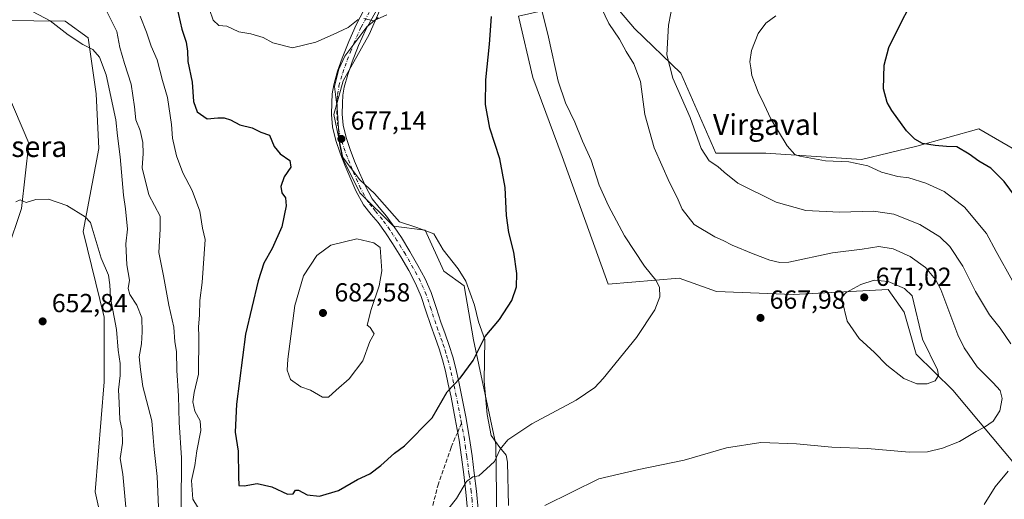
# Model space of a CAD drawing. Units: metres. Extents: x 546104 to 549553, y 4721646 to 4723578.
# Drawn here: x 548018 to 548397, y 4722267 to 4722452 of the extents above; entities that cross this region are included whole.
import ezdxf
from ezdxf.enums import TextEntityAlignment as Align

# ---------------------------------------------------------------- set-up
doc = ezdxf.new("R2010")
doc.units = ezdxf.units.M
doc.header["$MEASUREMENT"] = 0
doc.linetypes.add('DGN Style 3', pattern=[2.307223458686699, 1.648016756204785, -0.6592067024819142])
doc.linetypes.add('DGN Style 4', pattern=[2.6384748266838614, 1.318413404963828, -0.6592067024819142, 0.001648016756204785, -0.6592067024819142])
for name, color, linetype, lineweight in [('Arbolado forestal CxS', 92, 'Continuous', 0), ('Cultivos herbáceos CxS', 92, 'Continuous', 0), ('Curva de nivel maestra', 30, 'Continuous', 30), ('Curva de nivel normal', 30, 'Continuous', 0), ('Espacio natural protegido', 121, 'Continuous', 13), ('Espacio natural protegido CxS', 121, 'Continuous', 0), ('Matorral CxS', 135, 'Continuous', 0), ('Pastizal CxS', 92, 'Continuous', 0), ('Pista no pavimentada Cxs', 111, 'Continuous', 0), ('Pista no pavimentada eje', 91, 'DGN Style 4', 0), ('Punto de cota en terreno', 7, 'Continuous', 0), ('Rótulo de punto de cota en terreno', 7, 'Continuous', 0), ('Senda', 7, 'DGN Style 3', 0), ('Senda no paivmentada conexión', 7, 'DGN Style 3', 0), ('Texto cartográfico', 7, 'Continuous', 0)]:
    doc.layers.add(name, color=color, linetype=linetype, lineweight=lineweight)
doc.styles.add('Style-Arial', font='txt')

# ---------------------------------------------------------------- blocks, each defined once
blk = doc.blocks.new('*U4')
at = {"layer": 'Arbolado forestal CxS', "color": 92, "linetype": 'Continuous', "lineweight": 0}
for points in [[(548164.9319000002, 4722473.9641, 681.2989999999991), (548152.7500999998, 4722446.040100001, 679.6046999999963), (548142.7191000005, 4722428.1395, 678.1975999999995), (548139.1357000005, 4722415.251499999, 677.3539000000019), (548142.7188999997, 4722398.066099999, 676.8703999999998), (548149.1665000003, 4722385.1779, 676.960699999996), (548162.0645000003, 4722372.288699999, 677.5256999999983), (548174.2459000004, 4722370.8565, 677.1499999999943), (548181.4105000002, 4722355.1041, 677.1162999999942), (548189.2925000004, 4722349.3759, 676.3144999999931), (548192.8755000001, 4722328.6107, 675.7465999999986), (548201.4735000003, 4722288.513300001, 670.8886000000057), (548202.1769000003, 4722230.8321, 663.7235999999976)], [(548052.5421000002, 4722247.265699999, 650.1628999999957), (548047.4385000002, 4722270.250700001, 651.0786999999982), (548050.8702999996, 4722312.485900001, 652.7480999999971), (548050.8705000002, 4722337.410900001, 653.8960999999981), (548042.8885000004, 4722370.3135, 654.6477000000014), (548048.8744999999, 4722402.218499999, 656.6536999999954), (548047.8771000003, 4722423.156500001, 658.1867000000057), (548044.7323000003, 4722444.7039, 660.8111999999965), (548035.9049000005, 4722451.073100001, 660.8672999999981), (547999.6265000004, 4722451.517700001, 658.5277999999962)], [(548010.9606999997, 4722430.136499999, 657.5099999999948), (548021.9358999999, 4722404.213500001, 656.187699999995), (548019.2001, 4722379.1261, 654.8879000000015), (548007.9666999998, 4722346.3861, 653.5978999999934)]]:
    blk.add_polyline3d(points, dxfattribs=at)
blk = doc.blocks.new('*U5')
at = {"layer": 'Cultivos herbáceos CxS', "color": 92, "linetype": 'Continuous', "lineweight": 0}
for points in [[(548402.2651000004, 4722400.850099999, 646.4609999999957), (548387.0003000004, 4722409.728900001, 647.218200000003), (548363.2068999996, 4722403.133099999, 649.9196999999986), (548341.8822999997, 4722397.9915, 653.4606000000058), (548305.2034999998, 4722400.396700001, 655.9665999999997), (548286.0103000002, 4722400.397100001, 658.7342000000062), (548272.5253, 4722431.079100001, 659.1315000000031), (548254.7154999999, 4722448.298699999, 661.8120999999956), (548237.4243000001, 4722468.8095, 665.207899999994), (548225.9571000002, 4722456.6347, 668.585699999996), (548210.1897, 4722453.054099999, 672.948000000004), (548215.6438999996, 4722429.437700001, 672.3300000000017), (548226.8667000001, 4722399.085300001, 672.1530999999959), (548244.6243000003, 4722350.095899999, 671.9633000000031), (548271.9316999996, 4722352.372099999, 669.0151000000042), (548286.2599, 4722347.299900001, 667.892399999997), (548315.7071000002, 4722346.085100001, 667.0011999999988), (548352.2455000002, 4722348.0755, 670.0834000000032), (548358.2984999996, 4722339.330900001, 670.4821999999986), (548363.0072999997, 4722323.187700001, 670.2743999999948), (548377.0904999999, 4722309.376499999, 669.1628999999957), (548402.0192999998, 4722279.466700001, 660.0721000000049)], [(548202.1769000003, 4722230.8321, 663.7235999999976), (548201.4735000003, 4722288.513300001, 670.8886000000057), (548192.8755000001, 4722328.6107, 675.7465999999986), (548189.2925000004, 4722349.3759, 676.3144999999931), (548181.4105000002, 4722355.1041, 677.1162999999942), (548174.2459000004, 4722370.8565, 677.1499999999943), (548162.0645000003, 4722372.288699999, 677.5256999999983), (548149.1665000003, 4722385.1779, 676.960699999996), (548142.7188999997, 4722398.066099999, 676.8703999999998), (548139.1357000005, 4722415.251499999, 677.3539000000019), (548142.7191000005, 4722428.1395, 678.1975999999995), (548152.7500999998, 4722446.040100001, 679.6046999999963), (548164.9319000002, 4722473.9641, 681.2989999999991)]]:
    blk.add_polyline3d(points, dxfattribs=at)
blk = doc.blocks.new('*U9')
at = {"layer": 'Espacio natural protegido CxS', "color": 121, "linetype": 'Continuous', "lineweight": 0, "flags": 128}
blk.add_lwpolyline([(548156.2260000008, 4722452.572100001), (548151.8800000007, 4722448.886100001), (548143.4420000005, 4722437.676100001), (548141.0300000012, 4722432.730099999), (548139.3779999996, 4722426.006100001), (548140.5149999987, 4722417.758099998), (548141.3949999994, 4722404.055100001), (548142.4233999995, 4722399.126399999), (548149.1780000009, 4722390.152100001), (548154.7989999988, 4722384.953099999), (548164.3670000001, 4722373.9931), (548171.091000001, 4722371.8261), (548177.5739999992, 4722369.4191), (548181.1689999995, 4722363.228099999), (548186.9570000012, 4722355.9621), (548189.8449999992, 4722351.250100001), (548193.1690000002, 4722341.984099999), (548194.8220000007, 4722335.6161), (548197.1860000006, 4722328.753099999), (548196.9670000003, 4722312.760100001), (548198.1560000005, 4722299.942100001), (548199.6270000001, 4722291.9381), (548203.025, 4722287.354100001), (548205.4170000014, 4722284.290100001), (548205.9029999991, 4722281.621099999), (548206.231999999, 4722264.999100001)], dxfattribs=at)
blk = doc.blocks.new('5PATER')
at = {"layer": 'Punto de cota en terreno', "linetype": 'Continuous', "lineweight": 0}
h = blk.add_hatch(color=51, dxfattribs=at)
edge = h.paths.add_edge_path()
edge.add_ellipse((0, 0), major_axis=(-0.1095731443231308, -0.1110710700762829), ratio=0.9994222409660322, start_angle=0, end_angle=360)

msp = doc.modelspace()

# ---------------------------------------------------------------- linework, layer by layer
at = {"layer": 'Arbolado forestal CxS', "color": 92, "linetype": 'Continuous', "lineweight": 0}
for points in [[(548293.2254999997, 4722607.655099999, 683.2688000000053), (548279.4348999998, 4722594.140100001, 680.6695999999939), (548238.8733000001, 4722576.300100001, 677.7302000000054), (548210.7308999998, 4722560.785700001, 678.1543999999994), (548190.3514999999, 4722541.390900001, 677.7704999999987), (548178.7061000001, 4722526.845100001, 678.3168000000006), (548169.8608999997, 4722485.1589, 680.4070999999967), (548164.9319000002, 4722473.9641, 681.2989999999991), (548152.7500999998, 4722446.040100001, 679.6046999999963), (548142.7191000005, 4722428.1395, 678.1975999999995), (548139.1357000005, 4722415.251499999, 677.3539000000019), (548142.7188999997, 4722398.066099999, 676.8703999999998), (548149.1665000003, 4722385.1779, 676.960699999996), (548162.0645000003, 4722372.288699999, 677.5256999999983), (548174.2459000004, 4722370.8565, 677.1499999999943), (548181.4105000002, 4722355.1041, 677.1162999999942), (548189.2925000004, 4722349.3759, 676.3144999999931), (548192.8755000001, 4722328.6107, 675.7465999999986), (548201.4735000003, 4722288.513300001, 670.8886000000057), (548202.1769000003, 4722230.8321, 663.7235999999976), (548199.3104999998, 4722194.456300001, 659.1824000000051), (548194.4682999998, 4722168.0899, 656.7627999999969)], [(548098.4791000001, 4722150.215299999, 644.2618999999977), (548083.1659000004, 4722173.2007, 646.0709999999963), (548067.8541000001, 4722182.564900001, 645.5224000000017), (548055.9451000001, 4722198.740300001, 646.0443999999989), (548047.4379000004, 4722216.6187, 646.7451000000001), (548052.5421000002, 4722247.265699999, 650.1628999999957), (548047.4385000002, 4722270.250700001, 651.0786999999982), (548050.8702999996, 4722312.485900001, 652.7480999999971), (548050.8705000002, 4722337.410900001, 653.8960999999981), (548042.8885000004, 4722370.3135, 654.6477000000014), (548048.8744999999, 4722402.218499999, 656.6536999999954), (548047.8771000003, 4722423.156500001, 658.1867000000057), (548044.7323000003, 4722444.7039, 660.8111999999965), (548035.9049000005, 4722451.073100001, 660.8672999999981), (547999.6265000004, 4722451.517700001, 658.5277999999962)], [(548010.9606999997, 4722430.136499999, 657.5099999999948), (548021.9358999999, 4722404.213500001, 656.187699999995), (548019.2001, 4722379.1261, 654.8879000000015), (548007.9666999998, 4722346.3861, 653.5978999999934)]]:
    msp.add_polyline3d(points, dxfattribs=at)
at = {"layer": 'Cultivos herbáceos CxS', "color": 92, "linetype": 'Continuous', "lineweight": 0}
for points in [[(548293.2254999997, 4722607.655099999, 683.2688000000053), (548279.4348999998, 4722594.140100001, 680.6695999999939), (548238.8733000001, 4722576.300100001, 677.7302000000054), (548210.7308999998, 4722560.785700001, 678.1543999999994), (548190.3514999999, 4722541.390900001, 677.7704999999987), (548178.7061000001, 4722526.845100001, 678.3168000000006), (548169.8608999997, 4722485.1589, 680.4070999999967), (548164.9319000002, 4722473.9641, 681.2989999999991), (548152.7500999998, 4722446.040100001, 679.6046999999963), (548142.7191000005, 4722428.1395, 678.1975999999995), (548139.1357000005, 4722415.251499999, 677.3539000000019), (548142.7188999997, 4722398.066099999, 676.8703999999998), (548149.1665000003, 4722385.1779, 676.960699999996), (548162.0645000003, 4722372.288699999, 677.5256999999983), (548174.2459000004, 4722370.8565, 677.1499999999943), (548181.4105000002, 4722355.1041, 677.1162999999942), (548189.2925000004, 4722349.3759, 676.3144999999931), (548192.8755000001, 4722328.6107, 675.7465999999986), (548201.4735000003, 4722288.513300001, 670.8886000000057), (548202.1769000003, 4722230.8321, 663.7235999999976), (548199.3104999998, 4722194.456300001, 659.1824000000051), (548194.4682999998, 4722168.0899, 656.7627999999969)], [(548402.2651000004, 4722400.850099999, 646.4609999999957), (548387.0003000004, 4722409.728900001, 647.218200000003), (548363.2068999996, 4722403.133099999, 649.9196999999986), (548341.8822999997, 4722397.9915, 653.4606000000058), (548305.2034999998, 4722400.396700001, 655.9665999999997), (548286.0103000002, 4722400.397100001, 658.7342000000062), (548272.5253, 4722431.079100001, 659.1315000000031), (548254.7154999999, 4722448.298699999, 661.8120999999956), (548237.4243000001, 4722468.8095, 665.207899999994), (548225.9571000002, 4722456.6347, 668.585699999996), (548210.1897, 4722453.054099999, 672.948000000004), (548215.6438999996, 4722429.437700001, 672.3300000000017), (548226.8667000001, 4722399.085300001, 672.1530999999959), (548244.6243000003, 4722350.095899999, 671.9633000000031), (548271.9316999996, 4722352.372099999, 669.0151000000042), (548286.2599, 4722347.299900001, 667.892399999997), (548315.7071000002, 4722346.085100001, 667.0011999999988), (548352.2455000002, 4722348.0755, 670.0834000000032), (548358.2984999996, 4722339.330900001, 670.4821999999986), (548363.0072999997, 4722323.187700001, 670.2743999999948), (548377.0904999999, 4722309.376499999, 669.1628999999957), (548402.0192999998, 4722279.466700001, 660.0721000000049)]]:
    msp.add_polyline3d(points, dxfattribs=at)
at = {"layer": 'Curva de nivel maestra', "color": 30, "linetype": 'Continuous', "lineweight": 30, "flags": 128}
for points, elevation in [([(548078.8399999999, 4722456.5601), (548080.7999999998, 4722448.0801), (548082.4500000002, 4722443.0601), (548082.9600000001, 4722439.5801), (548083.0599999996, 4722435.670100001), (548084.7100000001, 4722427.6501), (548085.2999999998, 4722420.2501), (548086.7000000002, 4722416.3101), (548090.5199999996, 4722413.630100001), (548094.54, 4722413.960100001), (548096.9800000004, 4722414.020099999), (548099.4000000004, 4722413.1601), (548103.0499999998, 4722411.3201), (548107.7599999999, 4722410.170100001), (548111.1600000003, 4722408.5001), (548114.4800000004, 4722407.2601), (548116.2300000004, 4722403.0101), (548118.54, 4722400.1501), (548122.2800000003, 4722397.5601), (548122.5999999996, 4722395.0701), (548120.0999999996, 4722391.2601), (548118.75, 4722387.540100001), (548119.25, 4722385.200099999), (548120.6100000005, 4722383.190099999), (548120.8600000005, 4722380.120100001), (548119.2000000002, 4722372.050100001), (548115.5, 4722363.800100001), (548112.25, 4722358.100099999), (548110.1299999999, 4722351.300100001), (548105.2800000003, 4722330.890100001), (548101.7599999999, 4722303.9901), (548101.2599999999, 4722293.200099999), (548102.3700000001, 4722285.9001), (548102.4800000004, 4722276.100099999), (548102.6200000001, 4722272.6501), (548104.6600000003, 4722272.5801), (548109.6600000003, 4722273.4801), (548115.3200000003, 4722272.1501), (548121.3600000005, 4722269.380100001), (548123.5999999996, 4722269.440099999), (548124.3899999997, 4722270.880100001), (548125.5300000003, 4722270.850099999), (548128.9500000002, 4722269.130100001), (548133.6200000001, 4722268.630100001), (548140.9500000002, 4722270.780099999), (548148.2800000003, 4722274.970100001), (548152.9500000002, 4722277.2301), (548157.2800000003, 4722280.360099999), (548162.4600000001, 4722285.140100001), (548166.3099999996, 4722288.0001), (548176.9500000002, 4722298.710100001), (548182.7300000004, 4722308.670100001), (548187.7300000004, 4722313.9001), (548192.7300000004, 4722320.790100001), (548197.2800000003, 4722329.960100001), (548202.8200000003, 4722336.530099999), (548207.5300000003, 4722343.8101), (548209.3399999999, 4722349.0801), (548209.5099999999, 4722354.130100001), (548208.2999999998, 4722362.420100001), (548206.4100000003, 4722369.9101), (548205.54, 4722376.460100001), (548204.9900000002, 4722387.1601), (548202.9000000004, 4722398.1601), (548199.1100000005, 4722410.0101), (548197.4199999999, 4722419.1501), (548197.5700000003, 4722428.550100001), (548199.0199999996, 4722442.3101), (548199.7999999998, 4722452.9101)], 675), ([(548401.0800000001, 4722383.5701), (548396.75, 4722389.5601), (548391.6200000001, 4722394.620100001), (548386.9900000002, 4722397.380100001), (548383.2699999996, 4722399.9801), (548378.5800000001, 4722402.860099999), (548374.6100000005, 4722402.920100001), (548370.2000000002, 4722403.380100001), (548365.4199999999, 4722404.0701), (548362.4400000004, 4722405.7601), (548359.2199999997, 4722408.940099999), (548353.5599999996, 4722416.8101), (548351.8399999999, 4722419.890100001), (548350.4199999999, 4722425.0701), (548350.6399999997, 4722434.1601), (548352.4600000001, 4722440.970100001), (548357.0800000001, 4722450.3201), (548360.2400000002, 4722456.470100001)], 650)]:
    msp.add_lwpolyline(points, dxfattribs=dict(at, elevation=elevation))
at = {"layer": 'Curva de nivel normal', "color": 30, "linetype": 'Continuous', "lineweight": 0, "flags": 128}
for points, elevation in [([(548216.4400000004, 4722466.370100001), (548221.7000000002, 4722444.960100001), (548225.4199999999, 4722428.0101), (548228.1500000004, 4722419.7501), (548231.7800000003, 4722412.370100001), (548234.7400000002, 4722405.0001), (548238.0599999996, 4722397.6501), (548241.0999999996, 4722388.1601), (548244.6600000003, 4722380.1601), (548250.9199999999, 4722368.6501), (548258.5, 4722357.0101), (548262.8799999999, 4722351.600099999), (548264.3300000001, 4722348.880100001), (548264.4299999997, 4722345.210100001), (548262.54, 4722340.210100001), (548255.5199999996, 4722329.540100001), (548242.7199999997, 4722313.770099999), (548239.4100000003, 4722310.390100001), (548232.3099999996, 4722305.520099999), (548215.29, 4722296.4301), (548206, 4722290.190099999), (548203.1399999997, 4722286.6501), (548200.8700000001, 4722281.880100001), (548194.9500000002, 4722276.440099999), (548192.5300000003, 4722276.030099999), (548190.1500000004, 4722274.210100001), (548186.3499999996, 4722267.690099999), (548180.3600000005, 4722260.3201)], 670), ([(548270.4400000004, 4722463.550100001), (548267.7599999999, 4722449.550100001), (548267.0899999999, 4722438.220100001), (548269.4900000002, 4722429.200099999), (548276.0999999996, 4722414.0601), (548280.3300000001, 4722402.1801), (548283.4500000002, 4722397.470100001), (548286.75, 4722395.280099999), (548289.1799999997, 4722393.100099999), (548294.3600000005, 4722388.8201), (548309.1799999997, 4722381.620100001), (548320.5199999996, 4722378.3101), (548333.5499999998, 4722377.790100001), (548346.54, 4722378.120100001), (548354.4000000004, 4722376.960100001), (548364.3600000005, 4722372.9801), (548372.0199999996, 4722368.270099999), (548375.8700000001, 4722364.530099999), (548380.8600000005, 4722357.020099999), (548385.7400000002, 4722347.2301), (548391.1399999997, 4722338.270099999), (548395.2800000003, 4722333.100099999), (548399.2999999998, 4722327.190099999)], 659.9999999999999), ([(548090.04, 4722459.860099999), (548092.7599999999, 4722451.550100001), (548095.04, 4722449.4901), (548098.0099999999, 4722449.1501), (548102.7100000001, 4722446.960100001), (548107.2199999997, 4722446.210100001), (548112.0300000003, 4722444.850099999), (548115.7599999999, 4722442.800100001), (548123.25, 4722440.890100001), (548132.2800000003, 4722443.0101), (548138.9500000002, 4722446.020099999), (548144.6200000001, 4722448.690099999), (548148.5, 4722451.800100001)], 680), ([(548072.2100000001, 4722255.530099999), (548071.2800000003, 4722276.200099999), (548070.0700000003, 4722286.530099999), (548069.75, 4722291.200099999), (548069.2599999999, 4722297.5101), (548065.7300000004, 4722310.7501), (548064.8200000003, 4722317.3301), (548064.3600000005, 4722322.140100001), (548065.3200000003, 4722327.090100001), (548065.4600000001, 4722331.790100001), (548065.3700000001, 4722337.0701), (548063.5, 4722341.960100001), (548060.79, 4722346.0601), (548060.0899999999, 4722348.360099999), (548060.5999999996, 4722351.540100001), (548059.6799999997, 4722357.450099999), (548059.2000000002, 4722365.540100001), (548059.9000000004, 4722371.210100001), (548059.0899999999, 4722379.040100001), (548058.3899999997, 4722384.2301), (548057.0800000001, 4722398.970100001), (548055.9800000004, 4722407.0801), (548055.4500000002, 4722413.2501), (548051.6799999997, 4722430.470100001), (548049.1200000001, 4722437.340100001), (548046.6100000005, 4722440.2601), (548042.6600000003, 4722442.1601), (548037.1399999997, 4722445.880100001), (548030.2199999997, 4722451.3101), (548021.1699999999, 4722455.960100001)], 659.9999999999999), ([(548080.5300000003, 4722264.2401), (548080.6900000004, 4722283.360099999), (548079.7000000002, 4722296.920100001), (548079.5099999999, 4722307.210100001), (548078.8200000003, 4722316.880100001), (548078.7300000004, 4722324.210100001), (548078.1299999999, 4722327.880100001), (548077.6500000004, 4722333.540100001), (548075.8200000003, 4722342.040100001), (548073.7800000003, 4722353.2501), (548071.9600000001, 4722362.220100001), (548072.4199999999, 4722371.2501), (548072.4000000004, 4722376.220100001), (548068.1100000005, 4722384.4001), (548065.5700000003, 4722394.700099999), (548065.9100000003, 4722400.3201), (548065.8099999996, 4722404.440099999), (548064.7300000004, 4722409.130100001), (548063.0800000001, 4722413.220100001), (548062.6100000005, 4722418.1501), (548061.3300000001, 4722426.870100001), (548058.6699999999, 4722434.860099999), (548057, 4722441.040100001), (548055.8399999999, 4722447.120100001), (548051.8799999999, 4722454.8301)], 665), ([(548150.7199999997, 4722452.200099999), (548154.4400000004, 4722451.2301), (548159.4900000002, 4722453.520099999)], 680), ([(548242.04, 4722456.140100001), (548244.7999999998, 4722450.1801), (548248.8899999997, 4722444.1501), (548251.5, 4722439.4301), (548254.4900000002, 4722434.7501), (548257, 4722427.920100001), (548258.7300000004, 4722415.2301), (548262.25, 4722402.4301), (548268.0999999996, 4722389.1501), (548271.0700000003, 4722383.360099999), (548273.0300000003, 4722378.860099999), (548277.6799999997, 4722373.020099999), (548285.54, 4722368.2301), (548288.8399999999, 4722366.840100001), (548292.2599999999, 4722365.0801), (548300.3300000001, 4722361.670100001), (548306.7599999999, 4722359.340100001), (548310.5700000003, 4722358.3301), (548313.9600000001, 4722358.540100001), (548330.8300000001, 4722362.0801), (548342.2300000004, 4722363.520099999), (548348.6100000005, 4722364.530099999), (548354.0999999996, 4722363.630100001), (548360.6900000004, 4722360.7501), (548366.5899999999, 4722356.450099999), (548370.4299999997, 4722351.870100001), (548372.4199999999, 4722348.0001), (548378.9500000002, 4722330.590100001), (548381.4000000004, 4722325.5601), (548386.4199999999, 4722318.2401), (548392.5999999996, 4722312.1601), (548395.2400000002, 4722309.170100001), (548396.0300000003, 4722306.110099999), (548395.1600000003, 4722301.440099999), (548392.5999999996, 4722297.4801), (548389.2699999996, 4722295.120100001), (548386.0300000003, 4722293.5001), (548379.54, 4722289.640100001), (548373.0300000003, 4722287.0101), (548367.29, 4722285.670100001), (548360.25, 4722285.5601), (548344.2800000003, 4722286.960100001), (548330.5899999999, 4722287.4801), (548316.9600000001, 4722288.7501), (548303.2999999998, 4722289.170100001), (548290.0700000003, 4722287.130100001), (548273.7800000003, 4722282.460100001), (548256.4000000004, 4722278.8101), (548240.9600000001, 4722275.3201), (548220.2699999996, 4722264.9801)], 665), ([(548088.2000000002, 4722262.2401), (548084.9400000004, 4722267.440099999), (548084.5300000003, 4722274.630100001), (548085.8200000003, 4722280.350099999), (548086.5, 4722286.0701), (548088.0999999996, 4722293.880100001), (548087.8200000003, 4722297.540100001), (548085.7699999996, 4722301.210100001), (548085.04, 4722304.9001), (548085.4699999997, 4722308.4101), (548087.1799999997, 4722315.450099999), (548087.29, 4722329.890100001), (548087.1500000004, 4722333.670100001), (548087.5999999996, 4722338.200099999), (548087.7400000002, 4722343.7301), (548088.54, 4722350.690099999), (548089.7199999997, 4722367.200099999), (548088.6900000004, 4722371.630100001), (548087.6799999997, 4722378.1501), (548086.4600000001, 4722381.590100001), (548084.6900000004, 4722386.050100001), (548081.2000000002, 4722392.8101), (548078.7100000001, 4722399.3201), (548077.2100000001, 4722406.1601), (548076.7599999999, 4722411.380100001), (548075.29, 4722421.8201), (548073.3899999997, 4722428.280099999), (548071.2800000003, 4722436.210100001), (548069.04, 4722441.520099999), (548067.2100000001, 4722446.890100001), (548064.7999999998, 4722453.020099999)], 670), ([(548400.0300000003, 4722351.280099999), (548393.7300000004, 4722362.640100001), (548389.9500000002, 4722369.5001), (548381.5199999996, 4722379.690099999), (548373.7400000002, 4722385.630100001), (548366.6799999997, 4722388.920100001), (548360.0700000003, 4722390.9801), (548355.9600000001, 4722391.4801), (548349.6200000001, 4722393.040100001), (548344.3399999999, 4722395.540100001), (548337.0800000001, 4722397.090100001), (548328.1600000003, 4722397.4901), (548318.2199999997, 4722399.200099999), (548316.3200000003, 4722399.950099999), (548313.4199999999, 4722403.220100001), (548307.0599999996, 4722413.540100001), (548304.5899999999, 4722419.1501), (548302.2199999997, 4722423.870100001), (548299.75, 4722430.220100001), (548299.3600000005, 4722433.220100001), (548298.9699999997, 4722435.550100001), (548299.6299999999, 4722439.890100001), (548302.2699999996, 4722446.4101), (548305.2000000002, 4722450.3201), (548308.9699999997, 4722453.120100001)], 654.9999999999999), ([(548016.9900000002, 4722381.720100001), (548018.7000000002, 4722382.440099999), (548020.9000000004, 4722381.5001), (548024.6200000001, 4722382.5601), (548029.4699999997, 4722382.7401), (548036.6299999999, 4722380.2301), (548043.6699999999, 4722375.940099999), (548045.6200000001, 4722373.7501), (548046.3399999999, 4722371.610099999), (548049.79, 4722360.0601), (548052.5999999996, 4722353.540100001), (548053.1399999997, 4722349.7501), (548053.3700000001, 4722344.7501), (548055.6699999999, 4722332.700099999), (548056.3499999996, 4722324.720100001), (548057.04, 4722319.600099999), (548057.0199999996, 4722314.920100001), (548056.3899999997, 4722309.5101), (548056.6399999997, 4722304.420100001), (548056.9100000003, 4722298.0101), (548057.7800000003, 4722293.870100001), (548057.9199999999, 4722288.960100001), (548057.0999999996, 4722283.130100001), (548058.0899999999, 4722277.020099999), (548059.2199999997, 4722264.350099999)], 654.9999999999999), ([(548148.0599999996, 4722367.420100001), (548138.0199999996, 4722365.110099999), (548132.5800000001, 4722361.100099999), (548127.5099999999, 4722353.200099999), (548124.1500000004, 4722341.8301), (548121.4400000004, 4722321.210100001), (548121.29, 4722317.0701), (548122.4800000004, 4722313.380100001), (548126.54, 4722310.6501), (548130.1799999997, 4722309.270099999), (548134.7999999998, 4722306.5801), (548137.1699999999, 4722306.690099999), (548140.0999999996, 4722309.390100001), (548145.0700000003, 4722313.7301), (548150.2800000003, 4722320.620100001), (548153.0099999999, 4722328.0601), (548154.6600000003, 4722331.0001), (548153.1200000001, 4722333.380100001), (548152, 4722334.2601), (548153.5599999996, 4722340.390100001), (548156.5499999998, 4722349.4801), (548157.5599999996, 4722355.170100001), (548156.9500000002, 4722364.1801), (548154.5599999996, 4722365.950099999), (548148.0599999996, 4722367.420100001)], 680), ([(548346.8200000003, 4722351.540100001), (548341.7199999997, 4722349.9101), (548336.0099999999, 4722346.8101), (548334.5700000003, 4722345.1601), (548334.5599999996, 4722343.7301), (548336.4699999997, 4722335.850099999), (548341.0999999996, 4722329.1801), (548346.9000000004, 4722323.8101), (548351.6699999999, 4722318.9101), (548358.2000000002, 4722313.770099999), (548363.1699999999, 4722311.7401), (548367.1500000004, 4722311.720100001), (548370.3099999996, 4722312.890100001), (548371.5599999996, 4722314.940099999), (548371.0999999996, 4722317.130100001), (548365.4400000004, 4722328.950099999), (548361.3799999999, 4722345.620100001), (548358.4299999997, 4722348.370100001), (548352.25, 4722351.030099999), (548346.8200000003, 4722351.540100001)], 670), ([(548398.2599999999, 4722278.2301), (548393.3200000003, 4722272.1501), (548389.0800000001, 4722265.4001)], 659.9999999999999)]:
    msp.add_lwpolyline(points, dxfattribs=dict(at, elevation=elevation))
at = {"layer": 'Espacio natural protegido', "color": 121, "linetype": 'Continuous', "lineweight": 13, "flags": 128}
msp.add_lwpolyline([(548156.2259999996, 4722452.572100002), (548151.8799999994, 4722448.886100002), (548143.4419999992, 4722437.6761), (548141.0299999999, 4722432.730099998), (548139.3779999983, 4722426.0061), (548140.5149999997, 4722417.758099998), (548141.3949999983, 4722404.055100001), (548142.4233999982, 4722399.126400001), (548149.1779999996, 4722390.152100002), (548154.7989999999, 4722384.953099998), (548164.3669999988, 4722373.993099999), (548171.0909999995, 4722371.826100001), (548177.5740000001, 4722369.419100001), (548181.1689999984, 4722363.2281), (548186.9569999998, 4722355.962100001), (548189.8449999979, 4722351.250100002), (548193.168999999, 4722341.984099999), (548194.8219999993, 4722335.616100002), (548197.1859999992, 4722328.753099998), (548196.966999999, 4722312.760100001), (548198.1559999993, 4722299.942100001), (548199.6269999989, 4722291.9381), (548203.0249999987, 4722287.354100003), (548205.4170000001, 4722284.2901), (548205.9030000002, 4722281.6211), (548206.2319999998, 4722264.999100002)], dxfattribs=at)
at = {"layer": 'Matorral CxS', "color": 135, "linetype": 'Continuous', "lineweight": 0}
for points in [[(548402.0192999998, 4722279.466700001, 660.0721000000049), (548377.0904999999, 4722309.376499999, 669.1628999999957), (548363.0072999997, 4722323.187700001, 670.2743999999948), (548358.2984999996, 4722339.330900001, 670.4821999999986), (548352.2455000002, 4722348.0755, 670.0834000000032), (548315.7071000002, 4722346.085100001, 667.0011999999988), (548286.2599, 4722347.299900001, 667.892399999997), (548271.9316999996, 4722352.372099999, 669.0151000000042), (548244.6243000003, 4722350.095899999, 671.9633000000031), (548226.8667000001, 4722399.085300001, 672.1530999999959), (548215.6438999996, 4722429.437700001, 672.3300000000017), (548210.1897, 4722453.054099999, 672.948000000004), (548225.9571000002, 4722456.6347, 668.585699999996), (548237.4243000001, 4722468.8095, 665.207899999994), (548254.7154999999, 4722448.298699999, 661.8120999999956), (548272.5253, 4722431.079100001, 659.1315000000031), (548286.0103000002, 4722400.397100001, 658.7342000000062), (548305.2034999998, 4722400.396700001, 655.9665999999997), (548341.8822999997, 4722397.9915, 653.4606000000058), (548363.2068999996, 4722403.133099999, 649.9196999999986), (548387.0003000004, 4722409.728900001, 647.218200000003), (548402.2651000004, 4722400.850099999, 646.4609999999957)], [(548402.2651000004, 4722400.850099999, 646.4609999999957), (548387.0003000004, 4722409.728900001, 647.218200000003), (548363.2068999996, 4722403.133099999, 649.9196999999986), (548341.8822999997, 4722397.9915, 653.4606000000058), (548305.2034999998, 4722400.396700001, 655.9665999999997), (548286.0103000002, 4722400.397100001, 658.7342000000062), (548272.5253, 4722431.079100001, 659.1315000000031), (548254.7154999999, 4722448.298699999, 661.8120999999956), (548237.4243000001, 4722468.8095, 665.207899999994), (548225.9571000002, 4722456.6347, 668.585699999996), (548210.1897, 4722453.054099999, 672.948000000004), (548215.6438999996, 4722429.437700001, 672.3300000000017), (548226.8667000001, 4722399.085300001, 672.1530999999959), (548244.6243000003, 4722350.095899999, 671.9633000000031), (548271.9316999996, 4722352.372099999, 669.0151000000042), (548286.2599, 4722347.299900001, 667.892399999997), (548315.7071000002, 4722346.085100001, 667.0011999999988), (548352.2455000002, 4722348.0755, 670.0834000000032), (548358.2984999996, 4722339.330900001, 670.4821999999986), (548363.0072999997, 4722323.187700001, 670.2743999999948), (548377.0904999999, 4722309.376499999, 669.1628999999957), (548402.0192999998, 4722279.466700001, 660.0721000000049)]]:
    msp.add_polyline3d(points, dxfattribs=at)
at = {"layer": 'Pastizal CxS', "color": 92, "linetype": 'Continuous', "lineweight": 0}
for points in [[(547999.6265000004, 4722451.517700001, 658.5277999999962), (548035.9049000005, 4722451.073100001, 660.8672999999981), (548044.7323000003, 4722444.7039, 660.8111999999965), (548047.8771000003, 4722423.156500001, 658.1867000000057), (548048.8744999999, 4722402.218499999, 656.6536999999954), (548042.8885000004, 4722370.3135, 654.6477000000014), (548050.8705000002, 4722337.410900001, 653.8960999999981), (548050.8702999996, 4722312.485900001, 652.7480999999971), (548047.4385000002, 4722270.250700001, 651.0786999999982), (548052.5421000002, 4722247.265699999, 650.1628999999957)], [(548098.4791000001, 4722150.215299999, 644.2618999999977), (548083.1659000004, 4722173.2007, 646.0709999999963), (548067.8541000001, 4722182.564900001, 645.5224000000017), (548055.9451000001, 4722198.740300001, 646.0443999999989), (548047.4379000004, 4722216.6187, 646.7451000000001), (548052.5421000002, 4722247.265699999, 650.1628999999957), (548047.4385000002, 4722270.250700001, 651.0786999999982), (548050.8702999996, 4722312.485900001, 652.7480999999971), (548050.8705000002, 4722337.410900001, 653.8960999999981), (548042.8885000004, 4722370.3135, 654.6477000000014), (548048.8744999999, 4722402.218499999, 656.6536999999954), (548047.8771000003, 4722423.156500001, 658.1867000000057), (548044.7323000003, 4722444.7039, 660.8111999999965), (548035.9049000005, 4722451.073100001, 660.8672999999981), (547999.6265000004, 4722451.517700001, 658.5277999999962)], [(548007.9666999998, 4722346.3861, 653.5978999999934), (548019.2001, 4722379.1261, 654.8879000000015), (548021.9358999999, 4722404.213500001, 656.187699999995), (548010.9606999997, 4722430.136499999, 657.5099999999948)], [(548010.9606999997, 4722430.136499999, 657.5099999999948), (548021.9358999999, 4722404.213500001, 656.187699999995), (548019.2001, 4722379.1261, 654.8879000000015), (548007.9666999998, 4722346.3861, 653.5978999999934)]]:
    msp.add_polyline3d(points, dxfattribs=at)
at = {"layer": 'Pista no pavimentada Cxs', "color": 111, "linetype": 'Continuous', "lineweight": 0}
for points in [[(548190.5900999998, 4722263.3201, 670.741200000004), (548189.9101, 4722270.0801, 673.2222000000038), (548189.0800999999, 4722276.9001, 672.743100000007), (548188.2401000002, 4722283.550100001, 671.9747000000061), (548187.3101000004, 4722290.120100001, 672.4594999999972), (548185.8501000004, 4722298.360099999, 674.684500000003), (548184.2001, 4722306.640100001, 675.8074999999953), (548183.1501000002, 4722311.670100001, 675.9642000000022), (548182.0301000001, 4722316.640100001, 676.7351999999955), (548180.9101, 4722320.9801, 677.138300000006), (548179.6101000002, 4722325.2401, 678.0771999999997), (548178.0500999996, 4722329.600099999, 679.0463000000018), (548176.4001000002, 4722334.120100001, 679.1677000000054), (548174.5701000001, 4722339.860099999, 679.9070999999967), (548172.7701000003, 4722345.3301, 679.2839999999997), (548170.5701000001, 4722350.3101, 678.8169000000053), (548167.9301000005, 4722355.2501, 678.4133000000002), (548164.9001000002, 4722360.5701, 680.0111000000034), (548161.7100999998, 4722365.7501, 679.2823000000062), (548158.9700999996, 4722369.8101, 679.1481000000058), (548156.1700999998, 4722373.720100001, 678.6866000000009), (548153.4700999996, 4722376.890100001, 678.6714999999967), (548150.5301000001, 4722380.5601, 678.3125), (548147.6101000002, 4722385.950099999, 677.8910999999935), (548145.2701000003, 4722391.270099999, 679.0785000000033), (548143.3701, 4722395.800100001, 680.0246999999945), (548141.5601000004, 4722400.440099999, 680.4615000000049), (548139.9200999998, 4722405.3201, 680.2467999999935), (548138.6901000004, 4722410.540100001, 680.0494999999937), (548138.2801000001, 4722415.270099999, 680.0795999999973), (548138.3800999997, 4722419.780099999, 679.9763999999996), (548138.5701000001, 4722423.1501, 679.9959999999992), (548139.1201, 4722426.700099999, 680.3828000000067), (548140.6401000004, 4722431.960100001, 679.0056999999942), (548142.4301000005, 4722436.880100001, 678.8377999999939), (548144.9301000005, 4722443.300100001, 680.1106), (548147.8000999996, 4722449.690099999, 680.7556000000042), (548150.8800999997, 4722455.590100001, 680.8613000000041)], [(548190.5900999998, 4722263.3201, 670.741200000004), (548189.9101, 4722270.0801, 673.2222000000038), (548189.0800999999, 4722276.9001, 672.743100000007), (548188.2401000002, 4722283.550100001, 671.9747000000061), (548187.3101000004, 4722290.120100001, 672.4594999999972), (548185.8501000004, 4722298.360099999, 674.684500000003), (548184.2001, 4722306.640100001, 675.8074999999953), (548183.1501000002, 4722311.670100001, 675.9642000000022), (548182.0301000001, 4722316.640100001, 676.7351999999955), (548180.9101, 4722320.9801, 677.138300000006), (548179.6101000002, 4722325.2401, 678.0771999999997), (548178.0500999996, 4722329.600099999, 679.0463000000018), (548176.4001000002, 4722334.120100001, 679.1677000000054), (548174.5701000001, 4722339.860099999, 679.9070999999967), (548172.7701000003, 4722345.3301, 679.2839999999997), (548170.5701000001, 4722350.3101, 678.8169000000053), (548167.9301000005, 4722355.2501, 678.4133000000002), (548164.9001000002, 4722360.5701, 680.0111000000034), (548161.7100999998, 4722365.7501, 679.2823000000062), (548158.9700999996, 4722369.8101, 679.1481000000058), (548156.1700999998, 4722373.720100001, 678.6866000000009), (548153.4700999996, 4722376.890100001, 678.6714999999967), (548150.5301000001, 4722380.5601, 678.3125), (548147.6101000002, 4722385.950099999, 677.8910999999935), (548145.2701000003, 4722391.270099999, 679.0785000000033), (548143.3701, 4722395.800100001, 680.0246999999945), (548141.5601000004, 4722400.440099999, 680.4615000000049), (548139.9200999998, 4722405.3201, 680.2467999999935), (548138.6901000004, 4722410.540100001, 680.0494999999937), (548138.2801000001, 4722415.270099999, 680.0795999999973), (548138.3800999997, 4722419.780099999, 679.9763999999996), (548138.5701000001, 4722423.1501, 679.9959999999992), (548139.1201, 4722426.700099999, 680.3828000000067), (548140.6401000004, 4722431.960100001, 679.0056999999942), (548142.4301000005, 4722436.880100001, 678.8377999999939), (548144.9301000005, 4722443.300100001, 680.1106), (548147.8000999996, 4722449.690099999, 680.7556000000042), (548150.8800999997, 4722455.590100001, 680.8613000000041)], [(548155.7001, 4722455.5101, 681.9036000000051), (548151.4600999998, 4722447.860099999, 679.9161000000023), (548148.7001, 4722441.720100001, 680.0938000000025), (548146.2600999996, 4722435.440099999, 680.5022000000026), (548144.5401, 4722430.690099999, 679.3089000000036), (548143.1300999997, 4722425.8101, 678.0764000000054), (548142.6501000002, 4722422.720100001, 677.7722999999969), (548142.4700999996, 4722419.620100001, 677.6331999999966), (548142.3800999997, 4722415.4001, 677.4891000000061), (548142.7401000002, 4722411.190099999, 677.2985000000045), (548143.8601000002, 4722406.450099999, 677.5896999999968), (548145.4101, 4722401.840100001, 678.0341999999946), (548147.1700999998, 4722397.340100001, 677.2308000000048), (548149.0301000001, 4722392.880100001, 677.1735999999946), (548151.2901, 4722387.7601, 677.0559999999969), (548153.9600999998, 4722382.8301, 677.155700000003), (548156.6300999997, 4722379.4901, 677.380799999999), (548159.4001000002, 4722376.2401, 677.4416999999958), (548162.3300999999, 4722372.1501, 677.7274999999936), (548165.1601, 4722367.970100001, 679.1487000000052), (548168.4200999998, 4722362.6501, 680.0786999999982), (548171.5100999996, 4722357.2301, 679.8723000000027), (548174.2600999996, 4722352.100099999, 680.4636000000028), (548176.6001000004, 4722346.800100001, 682.2688000000053), (548178.4700999996, 4722341.130100001, 681.0424999999959), (548180.2801000001, 4722335.440099999, 680.9731000000029), (548181.9001000002, 4722330.9901, 680.2792999999947), (548183.4901000002, 4722326.530099999, 677.4857000000047), (548184.8501000004, 4722322.090100001, 678.0062999999936), (548186.0100999996, 4722317.600099999, 678.0093000000053), (548187.1501000002, 4722312.540100001, 675.2758000000031), (548188.2100999998, 4722307.460100001, 674.3046000000032), (548189.8701, 4722299.110099999, 673.6110000000045), (548191.3501000004, 4722290.770099999, 674.5816000000051), (548192.3000999996, 4722284.090100001, 673.5599999999977), (548193.1401000004, 4722277.4101, 672.0605999999971), (548193.9801000003, 4722270.540100001, 672.798299999995), (548194.6801000005, 4722263.630100001, 670.221000000005)], [(548155.7001, 4722455.5101, 681.9036000000051), (548151.4600999998, 4722447.860099999, 679.9161000000023), (548148.7001, 4722441.720100001, 680.0938000000025), (548146.2600999996, 4722435.440099999, 680.5022000000026), (548144.5401, 4722430.690099999, 679.3089000000036), (548143.1300999997, 4722425.8101, 678.0764000000054), (548142.6501000002, 4722422.720100001, 677.7722999999969), (548142.4700999996, 4722419.620100001, 677.6331999999966), (548142.3800999997, 4722415.4001, 677.4891000000061), (548142.7401000002, 4722411.190099999, 677.2985000000045), (548143.8601000002, 4722406.450099999, 677.5896999999968), (548145.4101, 4722401.840100001, 678.0341999999946), (548147.1700999998, 4722397.340100001, 677.2308000000048), (548149.0301000001, 4722392.880100001, 677.1735999999946), (548151.2901, 4722387.7601, 677.0559999999969), (548153.9600999998, 4722382.8301, 677.155700000003), (548156.6300999997, 4722379.4901, 677.380799999999), (548159.4001000002, 4722376.2401, 677.4416999999958), (548162.3300999999, 4722372.1501, 677.7274999999936), (548165.1601, 4722367.970100001, 679.1487000000052), (548168.4200999998, 4722362.6501, 680.0786999999982), (548171.5100999996, 4722357.2301, 679.8723000000027), (548174.2600999996, 4722352.100099999, 680.4636000000028), (548176.6001000004, 4722346.800100001, 682.2688000000053), (548178.4700999996, 4722341.130100001, 681.0424999999959), (548180.2801000001, 4722335.440099999, 680.9731000000029), (548181.9001000002, 4722330.9901, 680.2792999999947), (548183.4901000002, 4722326.530099999, 677.4857000000047), (548184.8501000004, 4722322.090100001, 678.0062999999936), (548186.0100999996, 4722317.600099999, 678.0093000000053), (548187.1501000002, 4722312.540100001, 675.2758000000031), (548188.2100999998, 4722307.460100001, 674.3046000000032), (548189.8701, 4722299.110099999, 673.6110000000045), (548191.3501000004, 4722290.770099999, 674.5816000000051), (548192.3000999996, 4722284.090100001, 673.5599999999977), (548193.1401000004, 4722277.4101, 672.0605999999971), (548193.9801000003, 4722270.540100001, 672.798299999995), (548194.6801000005, 4722263.630100001, 670.221000000005)]]:
    msp.add_polyline3d(points, dxfattribs=at)
at = {"layer": 'Pista no pavimentada eje', "color": 91, "linetype": 'DGN Style 4', "lineweight": 0}
for points in [[(548188.2251000004, 4722296.675100001, 673.4536999999982), (548187.8601000002, 4722298.735099999, 673.6717000000062), (548186.2050999999, 4722307.050100001, 674.9127000000008), (548185.1501000002, 4722312.1051, 675.5718000000053), (548184.0201000003, 4722317.120100001, 677.0910000000003), (548182.8800999997, 4722321.5351, 676.8301000000065), (548182.2301000003, 4722323.665100001, 676.899900000004), (548181.5500999996, 4722325.8851, 677.5366999999969), (548180.7550999997, 4722328.1151, 678.4683999999979), (548179.9751000004, 4722330.295100001, 679.3733000000066), (548179.1651, 4722332.520099999, 679.5289000000049), (548178.3400999998, 4722334.780099999, 679.2163), (548176.5201000003, 4722340.495100001, 679.995299999995), (548174.6851000004, 4722346.065099999, 680.6282999999967), (548172.4151, 4722351.2051, 679.1046999999963), (548171.0401, 4722353.770099999, 679.0962000000001), (548169.7200999996, 4722356.2401, 679.0733000000037), (548166.6601, 4722361.610099999, 679.8169000000053), (548165.0651000004, 4722364.200099999, 679.7514999999985), (548163.4351000004, 4722366.860099999, 678.7088999999978), (548162.0201000003, 4722368.950099999, 678.190300000002), (548160.6501000002, 4722370.9801, 678.2317999999941), (548157.7851, 4722374.9801, 677.7033999999985), (548155.0500999996, 4722378.190099999, 677.8637000000017), (548153.7150999998, 4722379.860099999, 677.7746999999945), (548152.2451, 4722381.6951, 677.5342999999993), (548149.4501, 4722386.8551, 677.4496999999974), (548148.2801000001, 4722389.515100001, 677.4658999999956), (548147.1501000002, 4722392.075099999, 677.687699999995), (548146.2200999996, 4722394.3051, 678.168399999995), (548145.2701000003, 4722396.5701, 678.6171999999933), (548144.3901000004, 4722398.8201, 678.9695000000065), (548143.4851000002, 4722401.140100001, 679.2118999999948), (548141.8901000004, 4722405.8851, 678.5550999999978), (548140.7150999998, 4722410.8651, 678.5837999999932), (548140.5100999996, 4722413.2301, 678.6304999999993), (548140.3300999999, 4722415.335100001, 678.7825000000012), (548140.4250999996, 4722419.700099999, 678.8070000000008), (548140.5151000004, 4722421.2501, 678.7912000000069), (548140.6101000002, 4722422.9351, 678.8341999999975), (548141.1250999998, 4722426.255100001, 678.9965999999986), (548142.5900999998, 4722431.325099999, 678.5982999999978), (548143.4851000002, 4722433.7851, 679.2292000000016), (548144.3450999996, 4722436.1601, 679.5829999999987), (548145.5651000004, 4722439.300100001, 679.9464000000007), (548146.8151000004, 4722442.5101, 679.8895000000048), (548149.6300999997, 4722448.7751, 680.3806999999942), (548152.7862999998, 4722454.468900001, 680.4956999999995)], [(548194.0875000004, 4722182.340100001, 658.3108999999968), (548193.1501000002, 4722187.405099999, 658.9853000000003), (548192.8300999999, 4722190.860099999, 659.3705999999949), (548192.5201000003, 4722194.175100001, 659.9278999999951), (548192.1651, 4722201.0701, 662.1377999999969), (548192.0351, 4722207.960100001, 663.7005000000064), (548192.1051000003, 4722214.5251, 664.6533999999956), (548192.2251000004, 4722217.7751, 665.726800000004), (548192.3450999996, 4722221.130100001, 665.6031999999977), (548192.7001, 4722224.255100001, 665.5825000000041), (548193.0500999996, 4722227.315099999, 665.7121000000043), (548193.6201, 4722233.325099999, 667.8062000000064), (548193.5900999998, 4722238.995100001, 668.1171999999933), (548193.4301000005, 4722244.770099999, 668.6609999999928), (548193.1401000004, 4722254.165100001, 669.2915999999968), (548192.6350999996, 4722263.475099999, 669.3656000000046), (548192.2851, 4722266.9301, 670.6073000000034), (548191.9451000001, 4722270.3101, 671.8928000000016), (548191.1101000002, 4722277.155099999, 672.0265999999974), (548190.2701000003, 4722283.8201, 672.758600000001), (548189.8051000005, 4722287.1051, 672.888300000006), (548189.3300999999, 4722290.4451, 673.3889999999956), (548188.2251000004, 4722296.675100001, 673.4536999999982)]]:
    msp.add_polyline3d(points, dxfattribs=at)
at = {"layer": 'Senda', "color": 7, "linetype": 'DGN Style 3', "lineweight": 0}
msp.add_polyline3d([(548186.7588000001, 4722293.231799999, 673.2592000000004), (548184.2565000001, 4722287.355900001, 674.0816999999952), (548179.3617000004, 4722273.332900001, 673.9824999999983), (548176.3191000001, 4722261.8235, 675.3706999999995), (548174.8639000002, 4722252.8277, 674.9756000000052), (548174.4669000005, 4722245.419299999, 675.1971000000049), (548171.9534999998, 4722237.481899999, 672.9988000000012), (548168.6460999995, 4722225.707900001, 668.1070000000036), (548168.1168999998, 4722221.606899999, 667.4064999999973), (548168.5138999998, 4722215.3891, 668.6625000000058), (548169.7045, 4722211.1557, 669.0754000000015), (548170.8951000003, 4722207.980699999, 667.9277000000002), (548176.5837000003, 4722202.424500001, 665.8668999999937), (548184.1243000003, 4722195.545299999, 662.4168999999965), (548189.8129000004, 4722189.1953, 660.7363999999943), (548191.1933000004, 4722187.1743, 659.9799999999959)], dxfattribs=at)
at = {"layer": 'Senda no paivmentada conexión', "color": 7, "linetype": 'DGN Style 3', "lineweight": 0, "extrusion": (-0.02033441755735967, -0.04775114232290035, 0.9986522617355158), "elevation": -235969.6028321914, "flags": 128}
msp.add_lwpolyline([(-1345816.734128976, 4553426.439069409), (-1345816.734128976, 4553422.69151276)], dxfattribs=at)

# ---------------------------------------------------------------- block references
at = {"layer": 'Arbolado forestal CxS', "color": 92, "linetype": 'Continuous', "lineweight": 0}
msp.add_blockref('*U4', (0, 0), dxfattribs=at)
at = {"layer": 'Cultivos herbáceos CxS', "color": 92, "linetype": 'Continuous', "lineweight": 0}
msp.add_blockref('*U5', (0, 0), dxfattribs=at)
at = {"layer": 'Espacio natural protegido CxS', "color": 121, "linetype": 'Continuous', "lineweight": 0}
msp.add_blockref('*U9', (0, 0), dxfattribs=at)
at = {"layer": 'Punto de cota en terreno', "color": 7, "linetype": 'Continuous', "lineweight": 0, "xscale": 10, "yscale": 10, "zscale": 10}
for p in [(548142.0700000003, 4722405.890000001, 677.1399999999994), (548343, 4722345, 671.0200000000041), (548135, 4722339, 682.5800000000017), (548027.2800000003, 4722335.77, 652.8399999999965), (548303.1299999999, 4722337.109999999, 667.9799999999959)]:
    msp.add_blockref('5PATER', p, dxfattribs=at)

# ---------------------------------------------------------------- texts
at = {"layer": 'Rótulo de punto de cota en terreno', "color": 7, "linetype": 'Continuous', "lineweight": 0, "style": 'Style-Arial'}
for s, p in [('677,14', (548145.5977999996, 4722409.4178)), ('671,02', (548347.4096999997, 4722349.409700001)), ('682,58', (548139.4096999997, 4722343.409700001)), ('667,98', (548306.6578000002, 4722340.637800001)), ('652,84', (548030.8077999996, 4722339.297800001))]:
    msp.add_text(s, height=7.000000000000002, dxfattribs=at).set_placement(p)
at = {"layer": 'Texto cartográfico', "color": 7, "linetype": 'Continuous', "lineweight": 0, "style": 'Style-Arial'}
for s, p in [('Virgaval', (548305.2214658535, 4722411.41015)), ('La Raposera', (548005.4967036583, 4722402.940149999))]:
    msp.add_text(s, height=8, dxfattribs=at).set_placement(p, align=Align.MIDDLE_CENTER)

doc.saveas('drawing.dxf')
